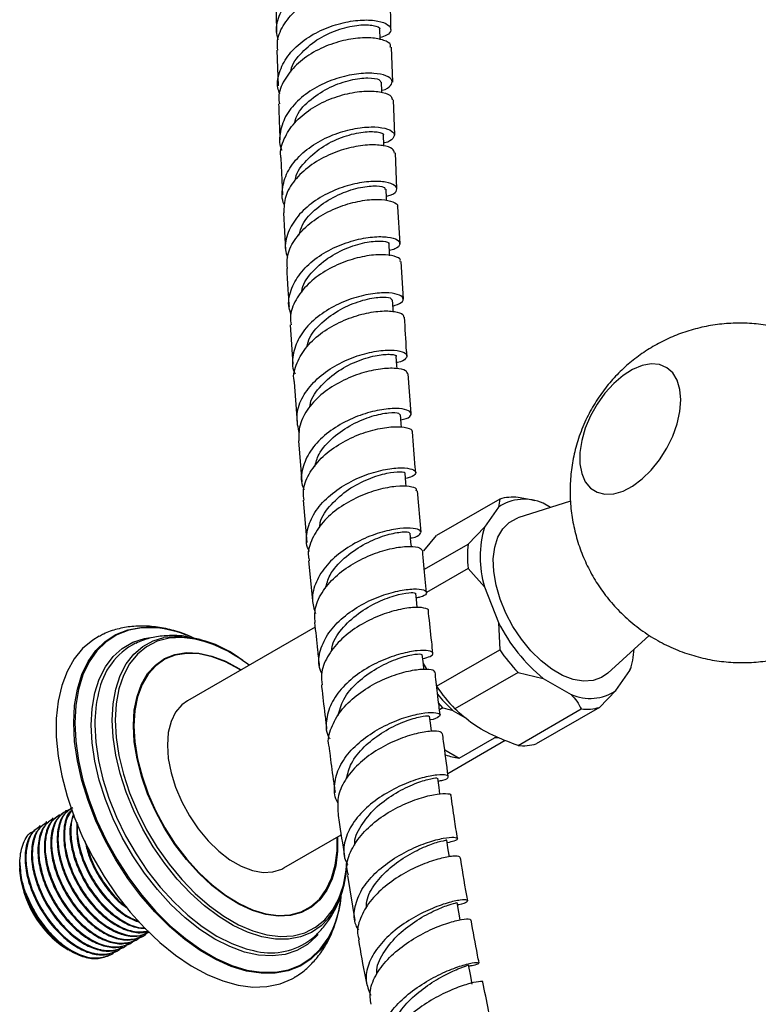
# Model space of a CAD drawing. Units: millimetres. Extents: x 5 to 995, y 5 to 995.
# Drawn here: x 133 to 184, y 156 to 225 of the extents above; entities that cross this region are included whole.
import ezdxf

# ---------------------------------------------------------------- set-up
doc = ezdxf.new("R2010")
doc.units = ezdxf.units.MM

msp = doc.modelspace()

# ---------------------------------------------------------------- linework, layer by layer
at = {"color": 7, "linetype": 'Continuous', "lineweight": 25}
for p, q in [((150.686, 226.119), (150.731, 223.644)), ((158.726, 223.839), (158.708, 226.231)), ((158.861, 220.162), (158.767, 222.596)), ((150.759, 222.398), (150.844, 219.89)), ((159.003, 216.451), (158.909, 218.916)), ((159.147, 212.697), (159.051, 215.202)), ((151.041, 214.845), (151.163, 212.278)), ((151.223, 211.015), (151.376, 208.393)), ((159.378, 208.874), (159.223, 211.437)), ((159.615, 204.983), (159.455, 207.608)), ((151.699, 203.176), (151.88, 200.437)), ((160.163, 196.968), (159.955, 199.749)), ((151.972, 199.164), (152.176, 196.353)), ((152.273, 195.076), (152.502, 192.187)), ((160.844, 188.679), (160.588, 191.573)), ((152.606, 190.906), (152.864, 187.95)), ((166.346, 190.992), (161.927, 188.441)), ((166.346, 190.992), (166.258, 190.418)), ((171.303, 190.849), (167.623, 189.674)), ((168.547, 190.931), (167.625, 191.107)), ((168.8, 190.875), (168.532, 190.936)), ((166.258, 190.418), (165.286, 189.035)), ((169.905, 190.403), (169.392, 190.698)), ((165.286, 189.035), (164.137, 187.848)), ((161.037, 187.38), (161.927, 188.441)), ((161.075, 186.081), (164.137, 187.848)), ((152.981, 186.662), (153.269, 183.654)), ((164.137, 186.144), (161.229, 184.465)), ((164.137, 186.144), (165.286, 184.855)), ((165.286, 184.855), (166.258, 182.349)), ((160.58, 184.09), (160.514, 184.053)), ((153.437, 182.035), (144.504, 176.878)), ((166.258, 182.349), (166.346, 180.449)), ((144.412, 181.48), (144.259, 181.542)), ((145.391, 181.159), (144.818, 181.282)), ((173.895, 178.808), (176.804, 181.452)), ((161.927, 177.897), (166.346, 180.449)), ((161.248, 179.095), (160.996, 179.538)), ((175.444, 178.991), (175.462, 179.114)), ((175.487, 179.107), (175.524, 179.227)), ((167.625, 178.859), (163.205, 176.307)), ((167.625, 178.859), (169.392, 178.45)), ((169.392, 178.45), (171.337, 177.328)), ((174.471, 177.608), (175.444, 178.991)), ((173.322, 176.422), (174.471, 177.608)), ((162.375, 176.379), (162.056, 176.729)), ((162.375, 176.379), (162.141, 176.244)), ((173.322, 176.422), (168.903, 173.87)), ((163.092, 176.169), (164.06, 175.61)), ((167.625, 173.756), (172.044, 176.307)), ((163.505, 172.869), (165.98, 174.297)), ((166.283, 174.279), (165.98, 174.297)), ((162.721, 171.806), (166.719, 174.115)), ((162.499, 173.449), (163.505, 172.869)), ((135.568, 168.924), (135.512, 168.892)), ((136.017, 169.183), (135.961, 169.151)), ((134.221, 168.147), (134.165, 168.114)), ((134.67, 168.406), (134.614, 168.373)), ((135.119, 168.665), (135.063, 168.633)), ((151.253, 165.186), (155.262, 167.5)), ((132.8, 165.558), (132.8, 165.345)), ((132.8, 165.305), (132.8, 165.185)), ((155.7, 164.666), (156.225, 161.507)), ((155.333, 163.583), (155.393, 163.81)), ((141.759, 160.663), (141.805, 160.69)), ((135.556, 159.884), (136.085, 159.576)), ((140.412, 159.885), (140.468, 159.918)), ((140.861, 160.144), (140.917, 160.177)), ((141.31, 160.404), (141.366, 160.436)), ((136.069, 159.52), (136.173, 159.461)), ((139.064, 159.108), (139.121, 159.14)), ((139.514, 159.367), (139.57, 159.399)), ((139.963, 159.626), (140.019, 159.658))]:
    msp.add_line(p, q, dxfattribs=at)
at = {"color": 7, "linetype": 'Continuous', "lineweight": 25, "flags": 128}
for points in [[(157.99, 223.126), (157.988, 223.201), (157.972, 223.822)], [(158.102, 219.44), (158.099, 219.521), (158.077, 220.145)], [(158.253, 215.683), (158.248, 215.799), (158.22, 216.427)], [(158.438, 211.868), (158.43, 212.028), (158.397, 212.658)], [(158.654, 208.013), (158.643, 208.198), (158.606, 208.83)], [(158.898, 204.111), (158.886, 204.302), (158.845, 204.936)], [(159.171, 200.104), (159.156, 200.328), (159.111, 200.963)], [(179.007, 197.927), (178.943, 198.662), (178.753, 199.298), (178.445, 199.81), (178.03, 200.18), (177.522, 200.395), (176.94, 200.447), (176.305, 200.334), (175.639, 200.061), (174.968, 199.636), (174.315, 199.076), (173.703, 198.401), (173.156, 197.635), (172.692, 196.805), (172.329, 195.942), (172.079, 195.078), (171.952, 194.242), (171.952, 193.466), (172.079, 192.777), (172.329, 192.201), (172.692, 191.758), (173.156, 191.464), (173.703, 191.329), (174.315, 191.36), (174.968, 191.554), (175.639, 191.905), (176.305, 192.399), (176.94, 193.02), (177.522, 193.744), (178.03, 194.545), (178.445, 195.395), (178.753, 196.263), (178.943, 197.117), (179.007, 197.927)], [(159.47, 196.007), (159.45, 196.271), (159.402, 196.909)], [(159.8, 191.866), (159.776, 192.151), (159.723, 192.791)], [(173.895, 178.808), (173.458, 178.5), (172.868, 178.291), (172.206, 178.246), (171.491, 178.367), (170.744, 178.65), (169.986, 179.088), (169.238, 179.667), (168.523, 180.372), (167.861, 181.181), (167.271, 182.072), (166.77, 183.018), (166.373, 183.993), (166.09, 184.969), (165.93, 185.917), (165.898, 186.811), (165.994, 187.624), (166.216, 188.333), (166.558, 188.918), (167.009, 189.361), (167.556, 189.651), (167.623, 189.674)], [(160.167, 187.662), (160.139, 187.971), (160.081, 188.613)], [(160.581, 183.387), (160.546, 183.74), (160.48, 184.385)], [(138.337, 181.396), (137.887, 181.126), (137.184, 180.54), (136.584, 179.808), (136.094, 178.94), (135.721, 177.948), (135.47, 176.845), (135.343, 175.644), (135.343, 174.362), (135.47, 173.015), (135.721, 171.622), (136.094, 170.199), (136.584, 168.766), (137.184, 167.341), (137.887, 165.943), (138.683, 164.59), (139.562, 163.3), (140.513, 162.089), (141.523, 160.973), (142.579, 159.968), (143.667, 159.085), (144.773, 158.337), (145.882, 157.733), (146.981, 157.281), (148.055, 156.987), (149.089, 156.855), (150.071, 156.886), (150.987, 157.081), (151.826, 157.436), (152.039, 157.559)], [(161.047, 179.087), (161.005, 179.465), (160.931, 180.114)], [(161.998, 177.346), (162.353, 176.921), (163.092, 176.169)], [(144.504, 176.878), (144.112, 176.592), (143.681, 176.079), (143.364, 175.428), (143.171, 174.657), (143.106, 173.788), (143.171, 172.843), (143.364, 171.849), (143.681, 170.832), (144.112, 169.821), (144.646, 168.843), (145.268, 167.925), (145.961, 167.092), (146.707, 166.366), (147.485, 165.767), (148.273, 165.312), (149.05, 165.013), (149.796, 164.878), (150.489, 164.911), (151.111, 165.111), (151.253, 165.186)], [(161.571, 174.75), (161.519, 175.156), (161.437, 175.808)], [(162.166, 170.354), (162.1, 170.82), (162.007, 171.476)], [(162.831, 165.96), (162.751, 166.465), (162.647, 167.125)], [(155.544, 164.629), (155.602, 165.038), (155.653, 165.659)], [(163.576, 161.553), (163.48, 162.099), (163.362, 162.764)], [(164.425, 157.063), (164.294, 157.732), (164.162, 158.401)]]:
    msp.add_lwpolyline(points, dxfattribs=at)
at = {"color": 8, "linetype": 'Continuous', "lineweight": 25, "flags": 128}
for points in [[(136.561, 175.337), (136.625, 176.559), (136.814, 177.69), (137.127, 178.717), (137.56, 179.625), (138.106, 180.402), (138.757, 181.037), (139.506, 181.521), (140.343, 181.849), (141.255, 182.015), (141.637, 182.035)], [(142.586, 181.961), (142.284, 181.992), (141.312, 181.989), (140.404, 181.824), (139.571, 181.498), (138.825, 181.015), (138.176, 180.383), (137.632, 179.609), (137.201, 178.705), (136.889, 177.682), (136.701, 176.555), (136.637, 175.338)], [(137.781, 175.183), (137.844, 176.35), (138.032, 177.427), (138.343, 178.399), (138.771, 179.251), (139.311, 179.97), (139.955, 180.548), (140.693, 180.974), (141.515, 181.243), (141.917, 181.313)], [(139.247, 175.533), (139.31, 176.663), (139.495, 177.704), (139.802, 178.64), (140.225, 179.457), (140.757, 180.142), (141.391, 180.686), (142.117, 181.08), (142.858, 181.305)], [(145.683, 181.036), (145.061, 181.193), (144.115, 181.307), (143.223, 181.255), (142.4, 181.04), (141.659, 180.664), (141.01, 180.133), (140.465, 179.456), (140.032, 178.643), (139.717, 177.707), (139.527, 176.663), (139.463, 175.527)], [(140.732, 175.155), (140.796, 176.218), (140.986, 177.188), (141.299, 178.049), (141.73, 178.784), (142.27, 179.381), (142.91, 179.828), (143.639, 180.119), (144.443, 180.248), (145.309, 180.212), (146.22, 180.012), (147.161, 179.652), (148.115, 179.139), (148.261, 179.047)], [(148.226, 179.027), (148.116, 179.095), (147.167, 179.607), (146.232, 179.965), (145.325, 180.163), (144.464, 180.199), (143.664, 180.071), (142.939, 179.782), (142.302, 179.336), (141.765, 178.743), (141.337, 178.012), (141.026, 177.156), (140.837, 176.191), (140.773, 175.134)], [(153.999, 159.697), (153.791, 159.434), (153.139, 158.799), (152.39, 158.315), (151.554, 157.987), (150.642, 157.821), (149.666, 157.818), (148.64, 157.979), (147.578, 158.302), (146.494, 158.781), (145.402, 159.412), (144.318, 160.184), (143.256, 161.088), (142.23, 162.111), (141.255, 163.24), (140.343, 164.459), (139.506, 165.752), (138.757, 167.101), (138.106, 168.489), (137.56, 169.896), (137.127, 171.303), (136.814, 172.691), (136.625, 174.042), (136.561, 175.337)], [(136.637, 175.338), (136.701, 174.048), (136.889, 172.702), (137.201, 171.32), (137.632, 169.918), (138.176, 168.517), (138.825, 167.135), (139.571, 165.791), (140.404, 164.503), (141.312, 163.289), (142.284, 162.164), (143.306, 161.145), (144.364, 160.245), (145.444, 159.476), (146.531, 158.848), (147.611, 158.37), (148.669, 158.049), (149.69, 157.889), (150.662, 157.891), (151.57, 158.057), (152.403, 158.383), (153.149, 158.866), (153.799, 159.498), (154.342, 160.271), (154.621, 160.813)], [(153.65, 160.542), (153.539, 160.416), (152.895, 159.839), (152.157, 159.413), (151.336, 159.143), (150.442, 159.036), (149.49, 159.09), (148.494, 159.307), (147.467, 159.683), (146.425, 160.211), (145.383, 160.886), (144.357, 161.696), (143.36, 162.629), (142.408, 163.674), (141.515, 164.813), (140.693, 166.031), (139.955, 167.309), (139.311, 168.63), (138.771, 169.973), (138.343, 171.319), (138.032, 172.649), (137.844, 173.944), (137.781, 175.183)], [(138.043, 175.206), (138.105, 173.983), (138.291, 172.705), (138.597, 171.392), (139.02, 170.063), (139.553, 168.737), (140.189, 167.433), (140.917, 166.171), (141.728, 164.969), (142.61, 163.844), (143.55, 162.813), (144.534, 161.891), (145.547, 161.092), (146.576, 160.426), (147.604, 159.904), (148.618, 159.534), (149.13, 159.404)], [(154.356, 161.654), (153.861, 161.15), (153.18, 160.681), (152.412, 160.364), (151.569, 160.206), (150.663, 160.208), (149.709, 160.37), (148.721, 160.691), (147.714, 161.164), (146.704, 161.784), (145.704, 162.54), (144.731, 163.421), (143.8, 164.414), (142.924, 165.504), (142.117, 166.673), (141.391, 167.905), (140.757, 169.181), (140.225, 170.482), (139.802, 171.787), (139.495, 173.077), (139.31, 174.332), (139.247, 175.533)], [(139.463, 175.527), (139.527, 174.318), (139.717, 173.054), (140.032, 171.755), (140.465, 170.442), (141.01, 169.135), (141.659, 167.856), (142.4, 166.624), (143.223, 165.458), (144.115, 164.377), (145.061, 163.399), (146.046, 162.538), (147.056, 161.808), (148.073, 161.22), (149.082, 160.785), (150.068, 160.508), (151.014, 160.395), (151.905, 160.446), (152.728, 160.661), (153.47, 161.037), (154.118, 161.568), (154.663, 162.246), (155.097, 163.058), (155.411, 163.994), (155.544, 164.629)], [(155.011, 167.355), (155.005, 166.365), (154.878, 165.346), (154.626, 164.429), (154.253, 163.629), (153.767, 162.962), (153.175, 162.438), (152.489, 162.068), (151.721, 161.858), (150.884, 161.811), (149.993, 161.929), (149.065, 162.21), (148.115, 162.648), (147.161, 163.235), (146.22, 163.962), (145.309, 164.815), (144.443, 165.778), (143.639, 166.836), (142.91, 167.968), (142.27, 169.155), (141.73, 170.375), (141.299, 171.607), (140.986, 172.829), (140.796, 174.019), (140.732, 175.155), (140.732, 175.155)], [(140.773, 175.134), (140.837, 174.004), (141.026, 172.821), (141.337, 171.605), (141.765, 170.38), (142.302, 169.166), (142.939, 167.986), (143.664, 166.86), (144.464, 165.808), (145.325, 164.85), (146.232, 164.002), (147.167, 163.279), (148.116, 162.695), (149.06, 162.259), (149.984, 161.98), (150.87, 161.863), (151.702, 161.909), (152.466, 162.118), (153.148, 162.486), (153.737, 163.007), (154.22, 163.671), (154.591, 164.466), (154.842, 165.378), (154.968, 166.392), (154.976, 167.335)]]:
    msp.add_lwpolyline(points, dxfattribs=at)
at = {"color": 7, "linetype": 'Continuous', "lineweight": 25}
for centre, radius, start, end in [((168.073, 187.791), 3.193, 65.58192, 124.63712), ((167.273, 187.836), 3.289, 83.86005, 106.35899), ((172.058, 186.945), 7.088, 162.85241, 197.14759), ((171.734, 186.996), 7.645, 173.60013, 186.39987), ((141.608, 174.38), 7.656, 65.60305, 89.78238), ((141.426, 173.609), 8.432, 65.23755, 82.09322), ((177.019, 187.79), 12.058, 206.82168, 230.76746), ((143.672, 173.85), 7.499, 51.15853, 96.22989), ((143.152, 176.515), 4.944, 117.31095, 169.12182), ((142.628, 171.508), 10.006, 51.77833, 72.22264), ((177.163, 187.835), 13.098, 214.32776, 223.26138), ((170.5, 180.763), 5.251, 340.28934, 357.01352), ((172.744, 185.284), 13.098, 214.32776, 223.26138), ((172.657, 180.235), 3.193, 245.58192, 304.63712), ((172.396, 179.578), 3.289, 263.86005, 286.35899), ((167.976, 177.026), 3.289, 263.86005, 286.35899), ((163.98, 176.925), 4.084, 249.42341, 263.32995), ((149.074, 165.595), 6.589, 323.27259, 359.50037), ((139.9, 165.508), 7.108, 182.60583, 237.38879), ((141.274, 166.309), 8.566, 199.28672, 225.70849), ((147.314, 164.047), 7.991, 336.12223, 354.18715), ((148.134, 163.789), 7.152, 325.0935, 354.89972), ((150.32, 163.992), 4.741, 255.45815, 303.49052)]:
    msp.add_arc(centre, radius, start, end, dxfattribs=at)
at = {"color": 8, "linetype": 'Continuous', "lineweight": 25}
msp.add_arc((147.108, 175.312), 9.066, 166.37845, 180.67036, dxfattribs=at)
at = {"color": 7, "linetype": 'Continuous', "lineweight": 25}
for points, knots in [([(157.914, 226.894), (158.069, 226.941), (158.508, 227.073), (158.726, 227.429), (158.543, 227.825), (157.848, 228.126), (156.756, 228.233), (155.399, 228.082), (153.95, 227.637), (152.599, 226.905), (151.505, 225.925), (150.851, 224.774), (150.626, 223.797), (150.797, 223.262), (150.842, 223.125)], [0, 0, 0, 0, 0.050277, 0.141905, 0.233588, 0.325329, 0.417122, 0.508957, 0.600819, 0.692689, 0.784547, 0.876376, 0.968161, 1, 1, 1, 1]), ([(150.82, 222.399), (150.804, 222.619), (150.759, 223.248), (151.244, 224.264), (152.17, 225.32), (153.445, 226.154), (154.877, 226.71), (156.286, 226.971), (157.504, 226.956), (158.328, 226.721), (158.711, 226.437), (158.639, 226.27), (158.624, 226.234)], [0, 0, 0, 0, 0.061345, 0.175021, 0.288676, 0.402287, 0.515836, 0.629311, 0.742711, 0.856042, 0.969321, 1, 1, 1, 1]), ([(150.97, 219.319), (150.919, 219.464), (150.732, 220.001), (150.934, 220.984), (151.563, 222.14), (152.636, 223.134), (153.974, 223.888), (155.418, 224.359), (156.779, 224.541), (157.883, 224.462), (158.594, 224.185), (158.795, 223.807), (158.586, 223.456), (158.146, 223.321), (157.986, 223.273)], [0, 0, 0, 0, 0.03369, 0.125025, 0.216398, 0.307809, 0.399254, 0.49072, 0.582193, 0.673654, 0.765085, 0.856472, 0.947805, 1, 1, 1, 1]), ([(151.743, 220.861), (151.747, 220.908), (151.795, 221.4), (152.484, 222.267), (153.688, 223.268), (155.168, 223.917), (156.567, 224.195), (157.559, 224.149), (158.028, 223.958), (157.935, 223.843), (157.919, 223.823)], [0, 0, 0, 0, 0.016678, 0.175176, 0.333707, 0.492229, 0.650694, 0.809064, 0.967318, 1, 1, 1, 1]), ([(158.691, 222.594), (158.705, 222.649), (158.752, 222.833), (158.293, 223.105), (157.392, 223.288), (156.131, 223.237), (154.71, 222.907), (153.301, 222.286), (152.078, 221.401), (151.237, 220.312), (150.838, 219.349), (150.916, 218.792), (150.937, 218.64)], [0, 0, 0, 0, 0.048583, 0.161954, 0.275339, 0.388762, 0.502246, 0.615802, 0.729437, 0.843147, 0.956921, 1, 1, 1, 1]), ([(158.097, 219.589), (158.106, 219.59), (158.452, 219.648), (158.765, 219.915), (158.895, 220.284), (158.466, 220.623), (157.59, 220.808), (156.365, 220.769), (154.953, 220.455), (153.533, 219.852), (152.292, 218.985), (151.373, 217.906), (150.96, 216.714), (150.895, 215.837), (151.102, 215.428), (151.118, 215.397)], [0, 0, 0, 0, 0.002356, 0.092156, 0.182011, 0.271927, 0.361903, 0.451933, 0.542006, 0.632107, 0.722219, 0.812328, 0.90242, 0.992488, 1, 1, 1, 1]), ([(151.994, 217.281), (152.044, 217.462), (152.215, 218.083), (153.124, 218.998), (154.474, 219.862), (155.952, 220.357), (157.188, 220.496), (157.972, 220.372), (158.002, 220.211), (158.014, 220.142)], [0, 0, 0, 0, 0.066783, 0.229625, 0.392469, 0.555274, 0.717997, 0.880608, 1, 1, 1, 1]), ([(151.059, 214.848), (151.048, 214.892), (150.945, 215.334), (151.236, 216.206), (151.939, 217.338), (153.081, 218.297), (154.451, 219.006), (155.887, 219.431), (157.206, 219.572), (158.217, 219.464), (158.809, 219.207), (158.816, 218.996), (158.818, 218.909)], [0, 0, 0, 0, 0.012635, 0.126335, 0.240009, 0.353638, 0.467204, 0.580695, 0.694105, 0.807436, 0.920698, 1, 1, 1, 1]), ([(150.886, 218.637), (150.903, 218.035), (150.928, 217.197), (150.97, 216.35), (150.981, 216.11)], [0, 0, 0, 0, 0.71703, 1, 1, 1, 1]), ([(151.307, 211.541), (151.296, 211.562), (151.084, 211.957), (151.127, 212.821), (151.503, 214.018), (152.393, 215.112), (153.614, 216.004), (155.026, 216.637), (156.441, 216.984), (157.68, 217.056), (158.576, 216.9), (159.029, 216.583), (158.923, 216.226), (158.616, 215.962), (158.262, 215.902), (158.243, 215.899)], [0, 0, 0, 0, 0.005, 0.095008, 0.185027, 0.275062, 0.365111, 0.455168, 0.54522, 0.635256, 0.725261, 0.815222, 0.905127, 0.99497, 1, 1, 1, 1]), ([(152.068, 213.333), (152.072, 213.373), (152.121, 213.857), (152.808, 214.721), (154.006, 215.735), (155.477, 216.407), (156.862, 216.715), (157.832, 216.703), (158.284, 216.542), (158.189, 216.442), (158.175, 216.427)], [0, 0, 0, 0, 0.014311, 0.174289, 0.334272, 0.494224, 0.654107, 0.813887, 0.973545, 1, 1, 1, 1]), ([(158.996, 215.196), (158.969, 215.298), (158.91, 215.518), (158.216, 215.748), (157.139, 215.795), (155.788, 215.585), (154.356, 215.091), (153.019, 214.321), (151.964, 213.319), (151.29, 212.181), (151.256, 211.395), (151.239, 211.015)], [0, 0, 0, 0, 0.0984004, 0.2118368, 0.3253134, 0.4388496, 0.5524597, 0.6661516, 0.7799262, 0.8937772, 1, 1, 1, 1]), ([(158.422, 212.179), (158.544, 212.21), (158.963, 212.313), (159.204, 212.612), (159.082, 212.95), (158.436, 213.193), (157.384, 213.245), (156.054, 213.045), (154.62, 212.562), (153.271, 211.804), (152.17, 210.81), (151.5, 209.656), (151.266, 208.648), (151.449, 208.085), (151.505, 207.913)], [0, 0, 0, 0, 0.037925, 0.129872, 0.221885, 0.313964, 0.406106, 0.498305, 0.590549, 0.682826, 0.775123, 0.867429, 0.959735, 1, 1, 1, 1]), ([(152.324, 209.458), (152.388, 209.7), (152.569, 210.384), (153.509, 211.365), (154.859, 212.247), (156.324, 212.769), (157.543, 212.94), (158.303, 212.851), (158.321, 212.711), (158.329, 212.653)], [0, 0, 0, 0, 0.087675, 0.247911, 0.408122, 0.568273, 0.728331, 0.888274, 1, 1, 1, 1]), ([(151.504, 207.125), (151.484, 207.385), (151.434, 208.05), (151.935, 209.108), (152.869, 210.175), (154.143, 211.034), (155.566, 211.628), (156.956, 211.937), (158.146, 211.978), (158.919, 211.802), (159.267, 211.58), (159.192, 211.451), (159.184, 211.437)], [0, 0, 0, 0, 0.0733148, 0.1876162, 0.3018684, 0.4160563, 0.5301677, 0.644195, 0.7581369, 0.8719984, 0.9857904, 1, 1, 1, 1]), ([(151.766, 203.905), (151.708, 204.062), (151.505, 204.608), (151.696, 205.61), (152.317, 206.781), (153.383, 207.804), (154.714, 208.6), (156.148, 209.124), (157.494, 209.365), (158.576, 209.351), (159.258, 209.138), (159.422, 208.819), (159.199, 208.521), (158.771, 208.412), (158.633, 208.377)], [0, 0, 0, 0, 0.037068, 0.129085, 0.221092, 0.313091, 0.405079, 0.497049, 0.588992, 0.680899, 0.772757, 0.864558, 0.956294, 1, 1, 1, 1]), ([(152.505, 205.447), (152.512, 205.529), (152.559, 206.059), (153.256, 206.972), (154.459, 208.002), (155.919, 208.699), (157.291, 209.037), (158.239, 209.059), (158.678, 208.926), (158.58, 208.84), (158.569, 208.831)], [0, 0, 0, 0, 0.029372, 0.187885, 0.34637, 0.504798, 0.663142, 0.821378, 0.97949, 1, 1, 1, 1]), ([(159.374, 207.606), (159.388, 207.641), (159.446, 207.787), (159.023, 207.999), (158.158, 208.122), (156.919, 208.013), (155.511, 207.631), (154.108, 206.969), (152.887, 206.053), (152.043, 204.946), (151.642, 203.947), (151.731, 203.362), (151.758, 203.181)], [0, 0, 0, 0, 0.036617, 0.150355, 0.264139, 0.377986, 0.491909, 0.605916, 0.72001, 0.83419, 0.948448, 1, 1, 1, 1]), ([(151.45, 207.123), (151.479, 206.601), (151.529, 205.712), (151.589, 204.819), (151.614, 204.45)], [0, 0, 0, 0, 0.586976, 1, 1, 1, 1]), ([(158.874, 204.481), (159.101, 204.564), (159.565, 204.734), (159.656, 205.067), (159.264, 205.337), (158.399, 205.457), (157.185, 205.349), (155.781, 204.972), (154.37, 204.312), (153.14, 203.399), (152.237, 202.287), (151.846, 201.075), (151.802, 200.188), (152.024, 199.776), (152.043, 199.741)], [0, 0, 0, 0, 0.085653, 0.175972, 0.266359, 0.356815, 0.447335, 0.537912, 0.628541, 0.71922, 0.809941, 0.900699, 0.991489, 1, 1, 1, 1]), ([(152.852, 201.624), (152.913, 201.85), (153.094, 202.521), (154.023, 203.498), (155.366, 204.401), (156.821, 204.951), (158.023, 205.154), (158.761, 205.096), (158.769, 204.977), (158.773, 204.93)], [0, 0, 0, 0, 0.0822501, 0.2442831, 0.4063395, 0.5683929, 0.7303724, 0.8922311, 1, 1, 1, 1]), ([(151.993, 199.167), (151.982, 199.207), (151.865, 199.646), (152.13, 200.529), (152.803, 201.693), (153.926, 202.698), (155.284, 203.467), (156.714, 203.961), (158.031, 204.175), (159.036, 204.138), (159.614, 203.95), (159.615, 203.778), (159.616, 203.712)], [0, 0, 0, 0, 0.0117182, 0.1265562, 0.2413304, 0.3560238, 0.4706241, 0.5851238, 0.69952, 0.8138193, 0.928035, 1, 1, 1, 1]), ([(159.861, 201.02), (159.852, 201.128), (159.784, 202.035), (159.735, 202.93), (159.692, 203.718)], [0, 0, 0, 0, 0.119552, 1, 1, 1, 1]), ([(195.137, 191.3), (195.126, 191.675), (195.104, 192.48), (194.914, 193.701), (194.588, 194.95), (194.126, 196.16), (193.536, 197.316), (192.822, 198.405), (191.964, 199.448), (190.963, 200.416), (189.829, 201.276), (188.625, 201.986), (187.37, 202.542), (186.083, 202.947), (184.782, 203.203), (183.48, 203.314), (182.195, 203.285), (180.938, 203.122), (179.721, 202.832), (178.554, 202.422), (177.446, 201.9), (176.404, 201.271), (175.431, 200.538), (174.533, 199.703), (173.713, 198.762), (172.977, 197.705), (172.337, 196.522), (171.841, 195.272), (171.497, 193.993), (171.301, 192.729), (171.243, 191.45), (171.322, 190.169), (171.54, 188.901), (171.893, 187.659), (172.38, 186.459), (172.995, 185.314), (173.731, 184.24), (174.611, 183.216), (175.63, 182.271), (176.776, 181.437), (177.991, 180.754), (179.252, 180.223), (180.543, 179.844), (181.846, 179.614), (183.145, 179.528), (184.427, 179.581), (185.678, 179.766), (186.887, 180.076), (188.041, 180.511), (188.926, 180.927), (189.399, 181.232), (189.531, 181.318)], [0, 0, 0, 0, 0.017949, 0.038396, 0.058902, 0.079477, 0.100113, 0.120802, 0.141534, 0.164523, 0.187144, 0.209341, 0.23114, 0.252566, 0.27364, 0.294382, 0.314812, 0.334949, 0.35482, 0.374455, 0.393901, 0.413225, 0.432525, 0.451947, 0.471697, 0.492049, 0.513324, 0.535799, 0.556128, 0.576445, 0.59678, 0.617164, 0.637613, 0.658132, 0.678719, 0.699367, 0.720065, 0.740804, 0.763719, 0.786265, 0.808391, 0.830124, 0.851487, 0.872502, 0.893189, 0.913567, 0.933656, 0.953483, 0.973082, 0.992502, 1, 1, 1, 1]), ([(152.34, 195.599), (152.249, 195.995), (152.064, 196.794), (152.444, 198.031), (153.263, 199.173), (154.457, 200.135), (155.854, 200.85), (157.272, 201.285), (158.525, 201.446), (159.441, 201.371), (159.914, 201.127), (159.822, 200.825), (159.519, 200.593), (159.162, 200.54), (159.141, 200.537)], [0, 0, 0, 0, 0.088881, 0.17955, 0.270216, 0.360873, 0.451511, 0.542122, 0.632689, 0.723205, 0.81366, 0.90405, 0.994373, 1, 1, 1, 1]), ([(153.077, 197.446), (153.085, 197.521), (153.138, 198.047), (153.838, 198.963), (155.041, 200.009), (156.492, 200.726), (157.847, 201.092), (158.769, 201.146), (159.191, 201.04), (159.092, 200.969), (159.083, 200.963)], [0, 0, 0, 0, 0.026935, 0.186885, 0.346781, 0.506557, 0.666193, 0.825706, 0.985077, 1, 1, 1, 1]), ([(159.912, 199.743), (159.885, 199.824), (159.825, 200.003), (159.129, 200.16), (158.044, 200.128), (156.689, 199.838), (155.262, 199.266), (153.941, 198.428), (152.919, 197.371), (152.296, 196.215), (152.297, 195.44), (152.298, 195.076)], [0, 0, 0, 0, 0.095134, 0.209697, 0.324317, 0.439003, 0.553771, 0.668621, 0.783562, 0.898592, 1, 1, 1, 1]), ([(159.431, 196.528), (159.564, 196.557), (159.991, 196.651), (160.217, 196.914), (160.058, 197.189), (159.376, 197.35), (158.293, 197.309), (156.947, 197.01), (155.516, 196.43), (154.194, 195.584), (153.146, 194.518), (152.555, 193.317), (152.39, 192.315), (152.603, 191.782), (152.66, 191.64)], [0, 0, 0, 0, 0.04196, 0.134124, 0.226361, 0.318668, 0.41105, 0.503501, 0.596009, 0.688564, 0.781146, 0.873742, 0.96634, 1, 1, 1, 1]), ([(153.408, 193.242), (153.488, 193.541), (153.688, 194.289), (154.664, 195.344), (156.012, 196.263), (157.453, 196.836), (158.63, 197.066), (159.335, 197.038), (159.329, 196.94), (159.327, 196.902)], [0, 0, 0, 0, 0.1057435, 0.2650497, 0.4243074, 0.5834471, 0.7424532, 0.9013441, 1, 1, 1, 1]), ([(152.67, 190.911), (152.64, 191.107), (152.546, 191.711), (152.953, 192.741), (153.805, 193.876), (155.035, 194.825), (156.442, 195.522), (157.845, 195.94), (159.069, 196.086), (159.896, 196), (160.283, 195.828), (160.216, 195.711), (160.204, 195.69)], [0, 0, 0, 0, 0.0553732, 0.1707232, 0.2860169, 0.4012369, 0.5163718, 0.631411, 0.7463559, 0.8612167, 0.9760001, 1, 1, 1, 1]), ([(160.474, 192.853), (160.464, 192.967), (160.379, 193.918), (160.314, 194.861), (160.258, 195.691)], [0, 0, 0, 0, 0.120143, 1, 1, 1, 1]), ([(153.042, 187.316), (152.996, 187.411), (152.764, 187.889), (152.853, 188.845), (153.341, 190.065), (154.313, 191.175), (155.59, 192.082), (157.013, 192.733), (158.389, 193.104), (159.532, 193.21), (160.295, 193.098), (160.548, 192.853), (160.37, 192.585), (159.924, 192.474), (159.753, 192.431)], [0, 0, 0, 0, 0.022887, 0.114894, 0.206933, 0.299, 0.391085, 0.483173, 0.575244, 0.667282, 0.759266, 0.851185, 0.943031, 1, 1, 1, 1]), ([(153.749, 188.993), (153.76, 189.11), (153.814, 189.68), (154.531, 190.645), (155.74, 191.71), (157.181, 192.452), (158.521, 192.847), (159.412, 192.931), (159.815, 192.85), (159.714, 192.793), (159.71, 192.791)], [0, 0, 0, 0, 0.041156, 0.2, 0.358864, 0.517677, 0.676364, 0.834895, 0.993299, 1, 1, 1, 1]), ([(160.513, 191.567), (160.525, 191.608), (160.563, 191.741), (160.077, 191.892), (159.148, 191.91), (157.871, 191.684), (156.455, 191.182), (155.082, 190.408), (153.923, 189.398), (153.187, 188.227), (152.883, 187.276), (153.004, 186.771), (153.029, 186.669)], [0, 0, 0, 0, 0.050526, 0.165283, 0.280081, 0.394941, 0.509877, 0.624906, 0.740033, 0.855256, 0.970565, 1, 1, 1, 1]), ([(160.112, 188.267), (160.15, 188.272), (160.52, 188.323), (160.814, 188.536), (160.866, 188.794), (160.358, 188.974), (159.412, 188.971), (158.144, 188.725), (156.728, 188.205), (155.355, 187.415), (154.205, 186.393), (153.452, 185.215), (153.151, 184.031), (153.364, 183.307), (153.46, 182.98)], [0, 0, 0, 0, 0.010326, 0.101508, 0.192758, 0.284087, 0.375492, 0.466969, 0.558506, 0.650083, 0.741679, 0.833272, 0.924841, 1, 1, 1, 1]), ([(154.163, 184.745), (154.247, 185.056), (154.451, 185.817), (155.433, 186.896), (156.774, 187.838), (158.2, 188.442), (159.353, 188.706), (160.028, 188.711), (160.009, 188.633), (160.002, 188.604)], [0, 0, 0, 0, 0.109804, 0.269373, 0.428957, 0.588471, 0.747838, 0.907041, 1, 1, 1, 1]), ([(153.438, 182.357), (153.422, 182.697), (153.387, 183.449), (153.957, 184.607), (154.942, 185.707), (156.241, 186.606), (157.66, 187.247), (159.016, 187.611), (160.109, 187.712), (160.819, 187.614), (160.884, 187.461), (160.914, 187.391)], [0, 0, 0, 0, 0.09549, 0.210901, 0.326264, 0.441553, 0.556748, 0.671843, 0.786838, 0.901743, 1, 1, 1, 1]), ([(161.23, 184.461), (161.198, 184.768), (161.098, 185.751), (161.015, 186.727), (160.958, 187.398)], [0, 0, 0, 0, 0.31217, 1, 1, 1, 1]), ([(153.903, 178.782), (153.83, 178.972), (153.61, 179.549), (153.804, 180.596), (154.439, 181.797), (155.512, 182.87), (156.843, 183.731), (158.261, 184.333), (159.573, 184.66), (160.597, 184.735), (161.204, 184.61), (161.267, 184.376), (161.005, 184.159), (160.6, 184.093), (160.511, 184.078)], [0, 0, 0, 0, 0.0454224, 0.1381587, 0.2309621, 0.3238267, 0.4167341, 0.5096638, 0.602591, 0.695487, 0.7883314, 0.8811038, 0.9737946, 1, 1, 1, 1]), ([(154.595, 180.322), (154.608, 180.469), (154.662, 181.067), (155.387, 182.069), (156.592, 183.151), (158.023, 183.925), (159.317, 184.356), (160.276, 184.485), (160.412, 184.419), (160.48, 184.385)], [0, 0, 0, 0, 0.051502, 0.209707, 0.36793, 0.526143, 0.684266, 0.842226, 1, 1, 1, 1]), ([(161.34, 183.17), (161.345, 183.177), (161.421, 183.266), (161.077, 183.395), (160.314, 183.438), (159.129, 183.25), (157.753, 182.798), (156.355, 182.074), (155.121, 181.109), (154.245, 179.967), (153.811, 178.89), (153.904, 178.245), (153.938, 178.005)], [0, 0, 0, 0, 0.009145, 0.12418, 0.239236, 0.354334, 0.469508, 0.584772, 0.700141, 0.815615, 0.931177, 1, 1, 1, 1]), ([(161.678, 180.198), (161.648, 180.469), (161.543, 181.412), (161.436, 182.403), (161.364, 183.121), (161.359, 183.171)], [0, 0, 0, 0, 0.27373, 0.949463, 1, 1, 1, 1]), ([(144.109, 181.603), (144.072, 181.618), (143.654, 181.789), (142.853, 181.972), (141.725, 182.129), (140.633, 182.106), (139.607, 181.913), (138.842, 181.668), (138.452, 181.441), (138.351, 181.383)], [0, 0, 0, 0, 0.018797, 0.211152, 0.400767, 0.58581, 0.765268, 0.939453, 1, 1, 1, 1]), ([(153.404, 182.355), (153.469, 181.715), (153.572, 180.699), (153.687, 179.677), (153.73, 179.3)], [0, 0, 0, 0, 0.630264, 1, 1, 1, 1]), ([(144.646, 181.319), (144.557, 181.339), (144.142, 181.434), (143.371, 181.462), (142.363, 181.384), (141.517, 181.187), (141.055, 180.967), (140.895, 180.89)], [0, 0, 0, 0, 0.0691154, 0.3230338, 0.5964404, 0.8601216, 1, 1, 1, 1]), ([(160.963, 179.834), (161.156, 179.882), (161.611, 179.995), (161.752, 180.228), (161.435, 180.401), (160.626, 180.416), (159.455, 180.203), (158.078, 179.724), (156.684, 178.978), (155.464, 177.998), (154.573, 176.845), (154.188, 175.621), (154.169, 174.708), (154.422, 174.28), (154.461, 174.216)], [0, 0, 0, 0, 0.067667, 0.159047, 0.250505, 0.342049, 0.433671, 0.525354, 0.617079, 0.708816, 0.800536, 0.892212, 0.983819, 1, 1, 1, 1]), ([(155.045, 175.819), (155.146, 176.212), (155.364, 177.054), (156.389, 178.222), (157.721, 179.188), (159.126, 179.83), (160.251, 180.137), (160.894, 180.18), (160.862, 180.123), (160.85, 180.104)], [0, 0, 0, 0, 0.13618, 0.292286, 0.4484, 0.604481, 0.760443, 0.91622, 1, 1, 1, 1]), ([(154.444, 173.599), (154.426, 173.657), (154.286, 174.103), (154.526, 175.011), (155.176, 176.204), (156.276, 177.272), (157.612, 178.127), (159.017, 178.726), (160.304, 179.055), (161.265, 179.132), (161.789, 179.045), (161.766, 178.932), (161.759, 178.894)], [0, 0, 0, 0, 0.0172696, 0.1329602, 0.2486418, 0.3642735, 0.4798239, 0.5952744, 0.710613, 0.8258478, 0.9409974, 1, 1, 1, 1]), ([(162.183, 175.901), (162.156, 176.12), (162.094, 176.621), (162.001, 177.389), (161.908, 178.171), (161.851, 178.67), (161.824, 178.902)], [0, 0, 0, 0, 0.218494, 0.500023, 0.767747, 1, 1, 1, 1]), ([(153.875, 177.999), (153.881, 177.949), (153.959, 177.254), (154.083, 176.222), (154.204, 175.239), (154.245, 174.904)], [0, 0, 0, 0, 0.0485787, 0.6757931, 1, 1, 1, 1]), ([(171.337, 177.328), (171.479, 177.17), (171.772, 176.843), (171.951, 176.49), (172.044, 176.307)], [0, 0, 0, 0, 0.4825693, 1, 1, 1, 1]), ([(163.092, 176.169), (162.862, 176.24), (162.625, 176.313), (162.381, 176.377), (162.375, 176.379)], [0, 0, 0, 0, 0.9733707, 1, 1, 1, 1]), ([(155.058, 169.706), (155.05, 169.717), (154.798, 170.074), (154.751, 170.914), (155, 172.128), (155.786, 173.309), (156.928, 174.343), (158.289, 175.166), (159.678, 175.733), (160.906, 176.033), (161.8, 176.094), (162.249, 175.97), (162.124, 175.761), (161.818, 175.583), (161.471, 175.545), (161.47, 175.544)], [0, 0, 0, 0, 0.0029, 0.093275, 0.183742, 0.274303, 0.364955, 0.455677, 0.546437, 0.637199, 0.727934, 0.81861, 0.909211, 0.999727, 1, 1, 1, 1]), ([(155.636, 171.466), (155.724, 171.816), (155.919, 172.589), (156.832, 173.692), (158.073, 174.669), (159.44, 175.37), (160.61, 175.755), (161.341, 175.86), (161.37, 175.817), (161.382, 175.8)], [0, 0, 0, 0, 0.123586, 0.272859, 0.422174, 0.578434, 0.734566, 0.890561, 1, 1, 1, 1]), ([(167.625, 173.756), (167.095, 173.952), (165.955, 174.375), (164.424, 175.227), (163.616, 175.943), (163.205, 176.307)], [0, 0, 0, 0, 0.298502, 0.643042, 1, 1, 1, 1]), ([(162.3, 174.59), (162.284, 174.638), (162.249, 174.75), (161.599, 174.785), (160.551, 174.621), (159.229, 174.201), (157.836, 173.515), (156.552, 172.589), (155.569, 171.48), (154.983, 170.291), (155.017, 169.517), (155.034, 169.144)], [0, 0, 0, 0, 0.086664, 0.201621, 0.316607, 0.431657, 0.546804, 0.662062, 0.777428, 0.892892, 1, 1, 1, 1]), ([(162.751, 171.58), (162.75, 171.588), (162.63, 172.417), (162.499, 173.422), (162.371, 174.418), (162.348, 174.598)], [0, 0, 0, 0, 0.008427, 0.820281, 1, 1, 1, 1]), ([(154.412, 173.593), (154.427, 173.474), (154.52, 172.739), (154.657, 171.697), (154.789, 170.77), (154.832, 170.463)], [0, 0, 0, 0, 0.114022, 0.7069, 1, 1, 1, 1]), ([(162.036, 171.268), (162.158, 171.289), (162.579, 171.361), (162.812, 171.548), (162.676, 171.705), (162.015, 171.723), (160.957, 171.525), (159.643, 171.073), (158.254, 170.361), (156.984, 169.417), (155.998, 168.297), (155.472, 167.094), (155.371, 166.095), (155.633, 165.576), (155.713, 165.418)], [0, 0, 0, 0, 0.037044, 0.129049, 0.221139, 0.313327, 0.405606, 0.497964, 0.590365, 0.682774, 0.775149, 0.867452, 0.95966, 1, 1, 1, 1]), ([(156.218, 166.788), (156.216, 166.799), (156.154, 167.238), (156.625, 168.162), (157.575, 169.383), (158.917, 170.379), (160.288, 171.065), (161.381, 171.423), (161.988, 171.51), (161.942, 171.475), (161.927, 171.464)], [0, 0, 0, 0, 0.003967, 0.157515, 0.311195, 0.464885, 0.618511, 0.772031, 0.925378, 1, 1, 1, 1]), ([(155.762, 164.676), (155.718, 164.863), (155.584, 165.435), (155.925, 166.458), (156.704, 167.624), (157.87, 168.655), (159.227, 169.475), (160.592, 170.043), (161.791, 170.351), (162.6, 170.418), (162.978, 170.352), (162.908, 170.276), (162.896, 170.263)], [0, 0, 0, 0, 0.056162, 0.171648, 0.287109, 0.402509, 0.517819, 0.633024, 0.748123, 0.863117, 0.978024, 1, 1, 1, 1]), ([(163.393, 167.241), (163.322, 167.693), (163.162, 168.705), (163.02, 169.711), (162.941, 170.267)], [0, 0, 0, 0, 0.446713, 1, 1, 1, 1]), ([(135.53, 168.865), (135.301, 168.698), (134.803, 168.338), (134.474, 167.228), (134.509, 165.898), (134.866, 164.553), (135.424, 163.316), (136.176, 162.163), (137.084, 161.165), (138.09, 160.4), (139.116, 159.947), (140.086, 159.823), (140.604, 160.041), (140.859, 160.148)], [0, 0, 0, 0, 0.093153, 0.201958, 0.308547, 0.39427, 0.479299, 0.563155, 0.648907, 0.737184, 0.824652, 0.913936, 1, 1, 1, 1]), ([(135.604, 168.864), (135.442, 168.783), (135.049, 168.587), (134.7, 167.87), (134.521, 166.903), (134.608, 165.752), (134.951, 164.501), (135.544, 163.229), (136.352, 162.038), (137.309, 161.044), (138.374, 160.298), (139.483, 159.884), (140.484, 159.946), (141.116, 160.184), (141.302, 160.489), (141.314, 160.509)], [0, 0, 0, 0, 0.056531, 0.13768, 0.218154, 0.297533, 0.378705, 0.462862, 0.546272, 0.631398, 0.715056, 0.807886, 0.901774, 0.993634, 1, 1, 1, 1]), ([(135.979, 169.124), (135.75, 168.958), (135.252, 168.597), (134.923, 167.488), (134.958, 166.158), (135.315, 164.812), (135.873, 163.576), (136.625, 162.422), (137.533, 161.424), (138.539, 160.659), (139.565, 160.206), (140.535, 160.082), (141.053, 160.3), (141.308, 160.407)], [0, 0, 0, 0, 0.093153, 0.201958, 0.308547, 0.39427, 0.479299, 0.563155, 0.648907, 0.737184, 0.824652, 0.913936, 1, 1, 1, 1]), ([(136.38, 169.328), (136.097, 169.197), (135.579, 168.956), (135.145, 168.135), (134.971, 167.161), (135.056, 166.012), (135.4, 164.76), (135.993, 163.488), (136.801, 162.297), (137.758, 161.303), (138.823, 160.557), (139.932, 160.144), (140.933, 160.205), (141.565, 160.444), (141.751, 160.748), (141.763, 160.768)], [0, 0, 0, 0, 0.093367, 0.171348, 0.24868, 0.324959, 0.402962, 0.483833, 0.563987, 0.645789, 0.72618, 0.815386, 0.905609, 0.993882, 1, 1, 1, 1]), ([(136.428, 169.383), (136.199, 169.217), (135.701, 168.856), (135.372, 167.747), (135.407, 166.417), (135.764, 165.072), (136.322, 163.835), (137.074, 162.681), (137.982, 161.683), (138.988, 160.918), (140.014, 160.465), (140.984, 160.342), (141.502, 160.559), (141.757, 160.666)], [0, 0, 0, 0, 0.093153, 0.201958, 0.308547, 0.39427, 0.479299, 0.563155, 0.648907, 0.737184, 0.824652, 0.913936, 1, 1, 1, 1]), ([(136.502, 169.382), (136.34, 169.301), (135.947, 169.105), (135.598, 168.389), (135.419, 167.422), (135.506, 166.271), (135.849, 165.02), (136.442, 163.747), (137.25, 162.556), (138.206, 161.564), (139.276, 160.811), (140.368, 160.423), (141.26, 160.394), (141.654, 160.658), (141.785, 160.747)], [0, 0, 0, 0, 0.059578, 0.145102, 0.229914, 0.313571, 0.399119, 0.487812, 0.575719, 0.665433, 0.7536, 0.851435, 0.950384, 1, 1, 1, 1]), ([(136.422, 169.225), (136.362, 169.175), (136.047, 168.913), (135.833, 167.99), (135.854, 166.679), (136.213, 165.33), (136.771, 164.094), (137.523, 162.94), (138.431, 161.943), (139.438, 161.175), (140.46, 160.733), (141.272, 160.599), (141.659, 160.747), (141.779, 160.792)], [0, 0, 0, 0, 0.028968, 0.15174, 0.272011, 0.368737, 0.464681, 0.559301, 0.656062, 0.75567, 0.854366, 0.955111, 1, 1, 1, 1]), ([(136.422, 169.225), (136.295, 169.035), (136.016, 168.617), (135.874, 167.673), (135.953, 166.532), (136.298, 165.278), (136.891, 164.007), (137.699, 162.816), (138.656, 161.821), (139.72, 161.079), (140.822, 160.652), (141.471, 160.732), (141.792, 160.771)], [0, 0, 0, 0, 0.0806218, 0.1778231, 0.2737014, 0.3717455, 0.4733953, 0.574143, 0.6769632, 0.7780096, 0.8901355, 1, 1, 1, 1]), ([(136.56, 168.904), (136.47, 168.685), (136.238, 168.122), (136.314, 166.926), (136.659, 165.592), (137.221, 164.352), (137.972, 163.201), (138.881, 162.199), (139.883, 161.446), (140.829, 160.996), (141.37, 160.974), (141.601, 160.964)], [0, 0, 0, 0, 0.0895357, 0.2305948, 0.3440396, 0.4565665, 0.567541, 0.6810257, 0.7978508, 0.9136048, 1, 1, 1, 1]), ([(136.554, 168.918), (136.546, 168.904), (136.398, 168.647), (136.335, 167.92), (136.399, 166.795), (136.748, 165.537), (137.339, 164.266), (138.148, 163.076), (139.106, 162.076), (140.165, 161.352), (141.017, 160.974), (141.444, 161.005), (141.539, 161.011)], [0, 0, 0, 0, 0.006669, 0.121419, 0.234606, 0.350351, 0.470352, 0.589288, 0.710671, 0.82996, 0.962329, 1, 1, 1, 1]), ([(155.018, 169.143), (155.046, 168.946), (155.192, 167.9), (155.357, 166.847), (155.491, 165.994)], [0, 0, 0, 0, 0.188911, 1, 1, 1, 1]), ([(134.183, 168.087), (133.954, 167.921), (133.456, 167.56), (133.127, 166.451), (133.162, 165.121), (133.518, 163.776), (134.077, 162.539), (134.829, 161.385), (135.737, 160.387), (136.743, 159.622), (137.769, 159.169), (138.739, 159.046), (139.257, 159.263), (139.512, 159.37)], [0, 0, 0, 0, 0.093153, 0.201958, 0.308547, 0.39427, 0.479299, 0.563155, 0.648907, 0.737184, 0.824652, 0.913936, 1, 1, 1, 1]), ([(134.257, 168.086), (134.095, 168.005), (133.702, 167.809), (133.353, 167.093), (133.174, 166.126), (133.261, 164.975), (133.603, 163.724), (134.197, 162.451), (135.005, 161.261), (135.962, 160.266), (137.027, 159.52), (138.136, 159.107), (139.137, 159.168), (139.769, 159.407), (139.955, 159.711), (139.967, 159.731)], [0, 0, 0, 0, 0.056531, 0.13768, 0.218154, 0.297533, 0.378704, 0.462862, 0.546272, 0.631398, 0.715055, 0.807885, 0.901774, 0.993633, 1, 1, 1, 1]), ([(134.632, 168.346), (134.403, 168.18), (133.905, 167.82), (133.576, 166.71), (133.611, 165.38), (133.967, 164.035), (134.526, 162.798), (135.278, 161.645), (136.186, 160.646), (137.192, 159.881), (138.218, 159.429), (139.188, 159.305), (139.706, 159.523), (139.961, 159.629)], [0, 0, 0, 0, 0.093153, 0.201958, 0.308547, 0.39427, 0.479299, 0.563155, 0.648907, 0.737184, 0.824652, 0.913936, 1, 1, 1, 1]), ([(134.706, 168.345), (134.544, 168.265), (134.151, 168.068), (133.802, 167.352), (133.623, 166.385), (133.71, 165.234), (134.053, 163.983), (134.646, 162.71), (135.454, 161.52), (136.411, 160.526), (137.476, 159.779), (138.585, 159.366), (139.586, 159.427), (140.218, 159.666), (140.404, 159.971), (140.416, 159.99)], [0, 0, 0, 0, 0.056531, 0.13768, 0.218154, 0.297533, 0.378705, 0.462862, 0.546272, 0.631398, 0.715056, 0.807886, 0.901774, 0.993634, 1, 1, 1, 1]), ([(135.081, 168.605), (134.852, 168.439), (134.354, 168.079), (134.025, 166.969), (134.06, 165.639), (134.416, 164.294), (134.975, 163.057), (135.727, 161.904), (136.635, 160.905), (137.641, 160.141), (138.667, 159.688), (139.637, 159.564), (140.155, 159.782), (140.41, 159.889)], [0, 0, 0, 0, 0.093153, 0.201958, 0.308547, 0.39427, 0.479299, 0.563155, 0.648907, 0.737184, 0.824652, 0.913936, 1, 1, 1, 1]), ([(135.155, 168.604), (134.993, 168.524), (134.6, 168.327), (134.251, 167.611), (134.072, 166.644), (134.159, 165.493), (134.502, 164.242), (135.095, 162.97), (135.903, 161.779), (136.86, 160.785), (137.925, 160.038), (139.034, 159.625), (140.035, 159.686), (140.667, 159.925), (140.853, 160.23), (140.865, 160.249)], [0, 0, 0, 0, 0.056531, 0.13768, 0.218154, 0.297533, 0.378705, 0.462862, 0.546272, 0.631398, 0.715056, 0.807886, 0.901774, 0.993634, 1, 1, 1, 1]), ([(136.784, 168.381), (136.772, 167.958), (136.748, 167.171), (137.114, 165.847), (137.668, 164.613), (138.422, 163.457), (139.328, 162.467), (140.267, 161.728), (140.87, 161.496), (141.135, 161.393)], [0, 0, 0, 0, 0.166836, 0.31031, 0.452624, 0.592974, 0.736498, 0.884247, 1, 1, 1, 1]), ([(136.83, 168.276), (136.823, 168.239), (136.756, 167.886), (136.868, 167.037), (137.191, 165.8), (137.79, 164.525), (138.597, 163.331), (139.552, 162.355), (140.396, 161.712), (140.877, 161.558), (141.023, 161.511)], [0, 0, 0, 0, 0.017095, 0.163354, 0.312916, 0.46798, 0.621666, 0.778515, 0.932657, 1, 1, 1, 1]), ([(133.189, 163.48), (133.108, 163.735), (132.863, 164.508), (132.731, 165.761), (132.995, 166.954), (133.413, 167.657), (133.794, 167.771), (133.86, 167.79)], [0, 0, 0, 0, 0.1336018, 0.4036868, 0.6749599, 0.9437543, 1, 1, 1, 1]), ([(137.34, 167.087), (137.415, 166.761), (137.581, 166.029), (138.123, 164.868), (138.87, 163.726), (139.653, 162.83), (140.188, 162.452), (140.393, 162.306)], [0, 0, 0, 0, 0.1815917, 0.4073636, 0.630021, 0.8577145, 1, 1, 1, 1]), ([(137.508, 166.696), (137.56, 166.488), (137.716, 165.856), (138.245, 164.779), (139.046, 163.609), (139.756, 162.812), (140.183, 162.524), (140.264, 162.469)], [0, 0, 0, 0, 0.131054, 0.399048, 0.664664, 0.935744, 1, 1, 1, 1]), ([(156.485, 160.864), (156.419, 160.97), (156.137, 161.416), (156.15, 162.341), (156.551, 163.534), (157.437, 164.68), (158.64, 165.681), (160.005, 166.472), (161.341, 167.014), (162.461, 167.3), (163.214, 167.359), (163.465, 167.252), (163.288, 167.076), (162.843, 166.987), (162.674, 166.954)], [0, 0, 0, 0, 0.028339, 0.119588, 0.210959, 0.302451, 0.394053, 0.485745, 0.577497, 0.669267, 0.761008, 0.852683, 0.944258, 1, 1, 1, 1]), ([(157.01, 162.355), (157.022, 162.579), (157.057, 163.215), (157.718, 164.261), (158.795, 165.346), (160.102, 166.216), (161.378, 166.806), (162.289, 167.093), (162.71, 167.145), (162.62, 167.123), (162.608, 167.12)], [0, 0, 0, 0, 0.0795696, 0.2257145, 0.3719545, 0.5181707, 0.6711869, 0.8240653, 0.9767358, 1, 1, 1, 1]), ([(163.534, 165.91), (163.547, 165.934), (163.587, 166.011), (163.113, 166.031), (162.206, 165.877), (160.965, 165.474), (159.6, 164.817), (158.292, 163.925), (157.211, 162.848), (156.557, 161.671), (156.319, 160.743), (156.478, 160.276), (156.511, 160.176)], [0, 0, 0, 0, 0.049269, 0.163968, 0.278682, 0.39346, 0.508327, 0.623296, 0.738379, 0.853569, 0.96885, 1, 1, 1, 1]), ([(135.556, 159.884), (135.482, 159.944), (135.113, 160.247), (134.406, 160.993), (133.568, 162.268), (132.99, 163.744), (132.772, 164.795), (132.808, 165.258), (132.811, 165.305)], [0, 0, 0, 0, 0.0481715, 0.2425041, 0.4859462, 0.7293883, 0.9728304, 1, 1, 1, 1]), ([(132.805, 165.345), (132.838, 164.907), (132.888, 164.246), (133.29, 163.031), (133.81, 161.989), (134.546, 160.941), (135.035, 160.442), (135.293, 160.178)], [0, 0, 0, 0, 0.257355, 0.388495, 0.653621, 0.816777, 1, 1, 1, 1]), ([(164.105, 162.891), (163.937, 163.858), (163.762, 164.87), (163.606, 165.875), (163.599, 165.919)], [0, 0, 0, 0, 0.955681, 1, 1, 1, 1]), ([(133.189, 163.48), (133.372, 163.049), (133.736, 162.192), (134.559, 161.001), (135.512, 160.007), (136.579, 159.261), (137.687, 158.848), (138.688, 158.909), (139.32, 159.148), (139.506, 159.452), (139.518, 159.472)], [0, 0, 0, 0, 0.135454, 0.269706, 0.40672, 0.54137, 0.690784, 0.841902, 0.989753, 1, 1, 1, 1]), ([(152.932, 160.05), (152.98, 160.08), (153.296, 160.276), (153.792, 160.763), (154.403, 161.497), (154.887, 162.35), (155.184, 163.003), (155.282, 163.387), (155.295, 163.437)], [0, 0, 0, 0, 0.04102, 0.267967, 0.495449, 0.726745, 0.96448, 1, 1, 1, 1]), ([(163.387, 162.625), (163.423, 162.629), (163.793, 162.674), (164.086, 162.821), (164.143, 162.956), (163.646, 162.965), (162.725, 162.771), (161.498, 162.334), (160.14, 161.647), (158.84, 160.733), (157.777, 159.647), (157.113, 158.472), (156.901, 157.309), (157.185, 156.626), (157.322, 156.297)], [0, 0, 0, 0, 0.0097, 0.100016, 0.190429, 0.280956, 0.371599, 0.462328, 0.553109, 0.643894, 0.734636, 0.825297, 0.915848, 1, 1, 1, 1]), ([(157.77, 157.808), (157.765, 157.84), (157.694, 158.285), (158.156, 159.22), (159.094, 160.446), (160.409, 161.474), (161.746, 162.21), (162.795, 162.628), (163.363, 162.766), (163.303, 162.754), (163.285, 162.75)], [0, 0, 0, 0, 0.01183, 0.165367, 0.319107, 0.472912, 0.626635, 0.780194, 0.933568, 1, 1, 1, 1]), ([(152.022, 157.569), (152.108, 157.616), (152.477, 157.819), (153.044, 158.314), (153.708, 159.039), (154.256, 159.885), (154.656, 160.695), (154.823, 161.251), (154.887, 161.464)], [0, 0, 0, 0, 0.060393, 0.260579, 0.460787, 0.663575, 0.870945, 1, 1, 1, 1]), ([(157.349, 155.651), (157.307, 155.972), (157.216, 156.669), (157.698, 157.809), (158.592, 158.943), (159.808, 159.941), (161.159, 160.732), (162.464, 161.28), (163.524, 161.575), (164.218, 161.653), (164.279, 161.587), (164.308, 161.556)], [0, 0, 0, 0, 0.0979437, 0.2129595, 0.3279423, 0.4428419, 0.5576284, 0.6722903, 0.7868304, 0.9012717, 1, 1, 1, 1]), ([(164.904, 158.544), (164.867, 158.729), (164.663, 159.74), (164.487, 160.744), (164.343, 161.565)], [0, 0, 0, 0, 0.1821314, 1, 1, 1, 1]), ([(135.293, 160.178), (135.626, 159.901), (136.29, 159.352), (137.321, 158.913), (138.289, 158.786), (138.808, 159.004), (139.063, 159.111)], [0, 0, 0, 0, 0.251434, 0.500564, 0.754868, 1, 1, 1, 1]), ([(136.187, 159.488), (136.112, 159.519), (135.901, 159.606), (135.691, 159.775), (135.556, 159.884)], [0, 0, 0, 0, 0.354332, 1, 1, 1, 1]), ([(156.467, 160.166), (156.621, 159.277), (156.802, 158.226), (157.022, 157.165), (157.056, 157.003)], [0, 0, 0, 0, 0.846943, 1, 1, 1, 1]), ([(158.239, 151.925), (158.124, 152.142), (157.834, 152.69), (157.947, 153.716), (158.496, 154.88), (159.474, 155.992), (160.719, 156.963), (162.062, 157.729), (163.316, 158.256), (164.3, 158.539), (164.884, 158.604), (164.933, 158.517), (164.669, 158.382), (164.266, 158.326), (164.179, 158.314)], [0, 0, 0, 0, 0.059671, 0.150794, 0.242088, 0.333542, 0.425131, 0.516819, 0.608561, 0.700311, 0.792023, 0.88365, 0.975168, 1, 1, 1, 1]), ([(158.704, 153.228), (158.689, 153.318), (158.614, 153.792), (159.056, 154.728), (159.932, 155.891), (161.139, 156.896), (162.411, 157.671), (163.479, 158.163), (164.118, 158.373), (164.095, 158.381), (164.087, 158.385)], [0, 0, 0, 0, 0.034074, 0.177886, 0.321857, 0.465875, 0.609881, 0.76052, 0.910921, 1, 1, 1, 1]), ([(165.14, 157.202), (165.147, 157.207), (165.228, 157.254), (164.899, 157.253), (164.165, 157.097), (163.031, 156.702), (161.724, 156.064), (160.409, 155.198), (159.267, 154.154), (158.486, 153.007), (158.13, 151.968), (158.271, 151.383), (158.325, 151.157)], [0, 0, 0, 0, 0.0112561, 0.1255316, 0.2397954, 0.3540977, 0.4684829, 0.5829907, 0.6976377, 0.8124303, 0.9273446, 1, 1, 1, 1]), ([(165.793, 154.204), (165.716, 154.549), (165.491, 155.555), (165.298, 156.552), (165.172, 157.207)], [0, 0, 0, 0, 0.343052, 1, 1, 1, 1])]:
    msp.add_open_spline(points, degree=3, knots=knots, dxfattribs=at)

doc.saveas('drawing.dxf')
